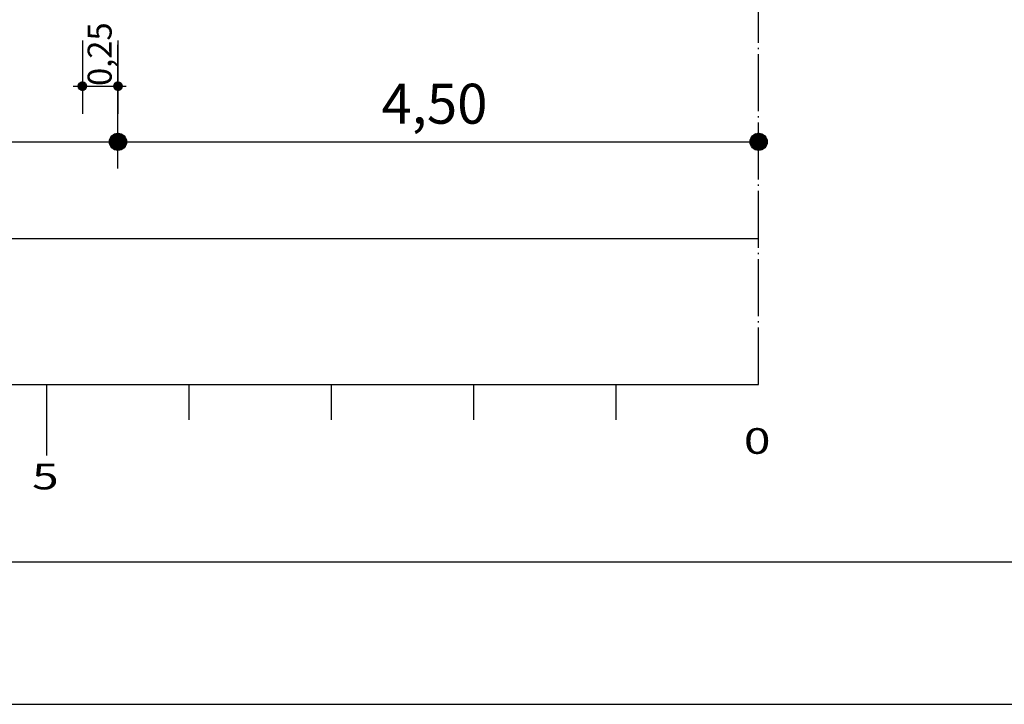
# Model space of a CAD drawing. Units: millimetres. Extents: x 5824 to 16075, y 5196 to 5871.
# Drawn here: x 11581 to 11650, y 5196 to 5245 of the extents above; entities that cross this region are included whole.
import ezdxf
from ezdxf.enums import TextEntityAlignment as Align

# ---------------------------------------------------------------- set-up
doc = ezdxf.new("R2010")
doc.units = ezdxf.units.MM
for name, pattern in [('CONTINUO', [0]), ('LIN0', [0]), ('TRACO-PONTO', [4.7, 4, -0.35, 0, -0.35])]:
    doc.linetypes.add(name, pattern=pattern)
for name, color, linetype in [('GABARITOS', 7, 'Continuous'), ('PRANCHAS', 7, 'LIN0'), ('SEÇÕES TRANSVERSAIS DAS VIAS', 7, 'CONTINUO')]:
    doc.layers.add(name, color=color, linetype=linetype)
doc.styles.add('ROMANS', font='romans', dxfattribs={"height": 0.2})
doc.styles.add('SECTIP', font='ARIAL.TTF', dxfattribs={"width": 1.3, "height": 2.1})

msp = doc.modelspace()

# ---------------------------------------------------------------- hatches: boundary and pattern name
at = {"layer": 'GABARITOS', "linetype": 'LIN0'}
h = msp.add_hatch(dxfattribs=at)
h.set_pattern_fill('ANSI31', color=8, scale=0.006, style=0)
h.set_pattern_definition([(45, (11442.260134, 5201.952985), (-0.0134703842, 0.0134703842), [])])
h.paths.add_polyline_path([(11585.986, 5239.854, 1), (11585.386, 5239.854, 1)])
h = msp.add_hatch(dxfattribs=at)
h.set_pattern_fill('ANSI31', color=8, scale=0.006, style=0)
h.set_pattern_definition([(45, (11444.761834, 5201.952985), (-0.0134703842, 0.0134703842), [])])
h.paths.add_polyline_path([(11588.488, 5239.854, 1), (11587.888, 5239.854, 1)])
at = {"layer": 'GABARITOS'}
h = msp.add_hatch(dxfattribs=at)
h.set_pattern_fill('ANSI31', color=8, scale=0.012, style=0)
h.set_pattern_definition([(45, (11301.335847, 5160.14668), (-0.0269407684, 0.0269407684), [])])
h.paths.add_polyline_path([(11588.788, 5235.948, 1), (11587.588, 5235.948, 1)])
h = msp.add_hatch(dxfattribs=at)
h.set_pattern_fill('ANSI31', color=8, scale=0.012, style=0)
h.set_pattern_definition([(45, (11346.335847, 5160.14668), (-0.0269407684, 0.0269407684), [])])
h.paths.add_polyline_path([(11633.788, 5235.948, 1), (11632.588, 5235.948, 1)])

# ---------------------------------------------------------------- linework, layer by layer
at = {"layer": 'GABARITOS', "color": 8, "linetype": 'LIN0'}
for p, q in [((11585.688, 5243.058), (11585.688, 5237.911)), ((11588.188, 5243.058), (11588.188, 5237.911)), ((11588.188, 5234.068), (11588.188, 5242.754)), ((11585.045, 5239.854), (11588.769, 5239.854)), ((11556.308, 5235.948), (11633.788, 5235.948)), ((11556.308, 5229.155), (11633.188, 5229.155))]:
    msp.add_line(p, q, dxfattribs=at)
for centre in [(11585.686, 5239.854), (11588.188, 5239.854)]:
    msp.add_circle(centre, 0.3, dxfattribs=at)
at = {"layer": 'GABARITOS', "color": 8}
for centre in [(11588.188, 5235.948), (11633.188, 5235.948)]:
    msp.add_circle(centre, 0.6, dxfattribs=at)
at = {"layer": 'PRANCHAS', "color": 8}
msp.add_lwpolyline([(11470.381, 5196.434), (12311.381, 5196.434), (12311.381, 5790.434), (11470.381, 5790.434)], close=True, dxfattribs=at)
at = {"layer": 'PRANCHAS', "color": 3}
msp.add_lwpolyline([(11495.381, 5206.434), (12301.381, 5206.434), (12301.381, 5780.434), (11495.381, 5780.434), (11495.381, 5206.434)], dxfattribs=at)
at = {"layer": 'SEÇÕES TRANSVERSAIS DAS VIAS', "color": 4, "linetype": 'TRACO-PONTO', "flags": 128}
msp.add_lwpolyline([(11633.188, 5218.908), (11633.188, 5280.218)], dxfattribs=at)
at = {"layer": 'SEÇÕES TRANSVERSAIS DAS VIAS', "color": 4, "linetype": 'CONTINUO', "flags": 128}
for points in [[(11532.188, 5218.908), (11633.188, 5218.908)], [(11583.188, 5213.908), (11583.188, 5218.908)], [(11593.188, 5216.408), (11593.188, 5218.908)], [(11603.188, 5216.408), (11603.188, 5218.908)], [(11613.188, 5216.408), (11613.188, 5218.908)], [(11623.188, 5216.408), (11623.188, 5218.908)]]:
    msp.add_lwpolyline(points, dxfattribs=at)

# ---------------------------------------------------------------- texts
at = {"layer": 'GABARITOS', "color": 42, "linetype": 'LIN0', "style": 'SECTIP'}
msp.add_text('0,25', height=1.6848, rotation=90, dxfattribs=at).set_placement((11586.9, 5239.87), align=Align.MIDDLE_LEFT)
msp.add_text('4,50', height=2.808, dxfattribs=at).set_placement((11606.697, 5238.624), align=Align.MIDDLE_LEFT)
at = {"layer": 'SEÇÕES TRANSVERSAIS DAS VIAS', "color": 1, "style": 'ROMANS', "width": 1.379039}
for s, p in [('0', (11632.146, 5214.031)), ('5', (11582.146, 5211.531))]:
    msp.add_text(s, height=1.8, dxfattribs=at).set_placement(p)

doc.saveas('drawing.dxf')
